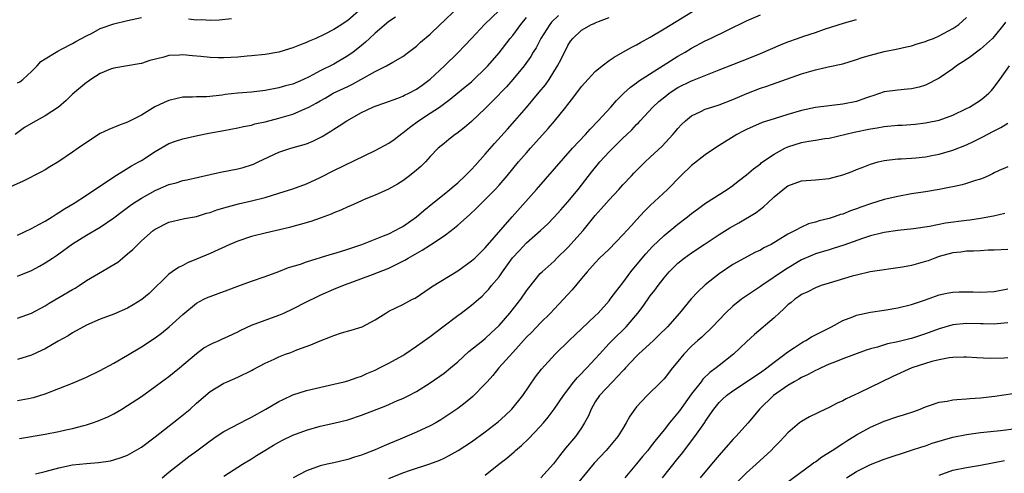
# Model space of a CAD drawing. Units: inches. Extents: x 2634000 to 2635303, y 1437000 to 1440000.
# Drawn here: x 2634253 to 2634396, y 1437394 to 1437460 of the extents above; entities that cross this region are included whole.
import ezdxf

# ---------------------------------------------------------------- set-up
doc = ezdxf.new("R2010")
doc.units = ezdxf.units.IN
doc.header["$MEASUREMENT"] = 0
doc.layers.add('LD26341437_2ft', color=169, linetype='Continuous')

msp = doc.modelspace()

# ---------------------------------------------------------------- linework, layer by layer
at = {"layer": 'LD26341437_2ft'}
for points, elevation in [([(2634307.94, 1437460.06), (2634307, 1437459.46), (2634305, 1437457.77), (2634304.17, 1437457), (2634303.58, 1437456.42), (2634303, 1437455.97), (2634302.47, 1437455.53), (2634301.79, 1437455), (2634301, 1437454.43), (2634299, 1437453.25), (2634297, 1437452.26), (2634295.39, 1437451.39), (2634294.56, 1437451), (2634293, 1437450.33), (2634291.94, 1437450.06), (2634291, 1437449.78), (2634289, 1437449.42), (2634287, 1437449.18), (2634285, 1437449), (2634283.2, 1437448.8), (2634282.72, 1437448.72), (2634280.49, 1437448.49), (2634279, 1437448.47), (2634278.42, 1437448.42), (2634277, 1437448.41), (2634276.22, 1437448.22), (2634275, 1437447.96), (2634274.32, 1437447.68), (2634272.97, 1437447.03), (2634271, 1437445.83), (2634269, 1437444.8), (2634267.69, 1437444.31), (2634266.26, 1437443.74), (2634265, 1437443.13), (2634263, 1437441.82), (2634261.8, 1437441), (2634261, 1437440.4), (2634259, 1437439.08), (2634257.69, 1437438.31), (2634257, 1437437.87), (2634256.45, 1437437.55), (2634253.79, 1437436.21), (2634251, 1437434.92)], 11134), ([(2634303, 1437461.35), (2634301, 1437459.59), (2634300.64, 1437459.36), (2634300.13, 1437459), (2634299, 1437458.28), (2634297.56, 1437457.56), (2634296.37, 1437457), (2634295.41, 1437456.59), (2634295, 1437456.4), (2634293.98, 1437456.02), (2634293, 1437455.6), (2634292.52, 1437455.48), (2634291, 1437454.99), (2634289, 1437454.66), (2634287, 1437454.43), (2634286.38, 1437454.38), (2634285, 1437454.24), (2634283, 1437454.14), (2634282.14, 1437454.14), (2634281, 1437454.19), (2634279.66, 1437454.35), (2634278.44, 1437454.44), (2634277, 1437454.59), (2634276.55, 1437454.55), (2634275, 1437454.48), (2634274.27, 1437454.27), (2634272.23, 1437453.77), (2634271, 1437453.35), (2634270.69, 1437453.31), (2634268.99, 1437453.01), (2634267, 1437452.68), (2634266.51, 1437452.51), (2634265, 1437451.86), (2634263.64, 1437451), (2634263.27, 1437450.73), (2634263, 1437450.57), (2634261, 1437448.87), (2634260.07, 1437447.93), (2634258.95, 1437447), (2634257, 1437445.73), (2634255.24, 1437444.76), (2634253.99, 1437444.01), (2634252.63, 1437443)], 11132), ([(2634253, 1437422.36), (2634255, 1437423.2), (2634256.17, 1437423.83), (2634257, 1437424.31), (2634258.06, 1437425), (2634258.64, 1437425.36), (2634259, 1437425.6), (2634261, 1437427.08), (2634263, 1437428.34), (2634265, 1437429.48), (2634267, 1437430.85), (2634268.21, 1437431.79), (2634269.35, 1437432.65), (2634269.85, 1437433), (2634271, 1437433.75), (2634273, 1437434.85), (2634275, 1437435.7), (2634276.03, 1437435.97), (2634277, 1437436.29), (2634277.59, 1437436.41), (2634281, 1437437.19), (2634282.49, 1437437.51), (2634283.74, 1437437.74), (2634285, 1437438.01), (2634285.79, 1437438.21), (2634287, 1437438.58), (2634287.31, 1437438.69), (2634287.99, 1437439), (2634291, 1437440.43), (2634292.72, 1437441), (2634295, 1437441.65), (2634295.95, 1437442.05), (2634297.28, 1437442.72), (2634298.54, 1437443.46), (2634299, 1437443.78), (2634299.76, 1437444.24), (2634300.87, 1437445), (2634303, 1437446.19), (2634304.67, 1437447), (2634305, 1437447.14), (2634306.39, 1437447.61), (2634308.3, 1437448.3), (2634309, 1437448.58), (2634309.27, 1437448.73), (2634309.87, 1437449), (2634311, 1437449.58), (2634311.83, 1437450.17), (2634313, 1437451.04), (2634315.07, 1437453), (2634317, 1437454.88), (2634318.03, 1437455.97), (2634318.98, 1437457), (2634320.9, 1437459), (2634323, 1437461.07)], 11138), ([(2634253, 1437428.35), (2634255, 1437429.29), (2634256.1, 1437429.9), (2634257, 1437430.36), (2634258.04, 1437431), (2634258.61, 1437431.39), (2634259, 1437431.62), (2634259.83, 1437432.17), (2634261.22, 1437433), (2634263, 1437434.15), (2634267, 1437436.84), (2634269.56, 1437438.44), (2634270.61, 1437439), (2634271, 1437439.23), (2634273, 1437440.53), (2634275, 1437441.68), (2634275.97, 1437442.03), (2634277, 1437442.38), (2634279.14, 1437442.86), (2634280.8, 1437443.2), (2634283, 1437443.6), (2634285, 1437443.95), (2634285.83, 1437444.17), (2634287, 1437444.36), (2634287.47, 1437444.53), (2634289, 1437444.86), (2634291, 1437445.36), (2634293, 1437445.94), (2634294.68, 1437446.68), (2634295, 1437446.81), (2634295.33, 1437447), (2634296.42, 1437447.58), (2634297, 1437447.92), (2634297.7, 1437448.3), (2634298.89, 1437449), (2634301, 1437450.01), (2634301.68, 1437450.32), (2634302.93, 1437451), (2634305, 1437452.17), (2634306.66, 1437453), (2634307.54, 1437453.54), (2634309, 1437454.37), (2634309.85, 1437455), (2634311, 1437455.88), (2634311.57, 1437456.43), (2634313, 1437457.63), (2634314.42, 1437459), (2634315, 1437459.53), (2634316.52, 1437461)], 11136), ([(2634331.66, 1437460.34), (2634330.65, 1437459.35), (2634330.37, 1437459), (2634329.09, 1437457), (2634328.38, 1437455.62), (2634327.98, 1437455), (2634327.63, 1437454.37), (2634326.66, 1437453), (2634325.01, 1437450.99), (2634324.07, 1437449.93), (2634322.11, 1437447.89), (2634321.19, 1437447), (2634321, 1437446.8), (2634319, 1437444.87), (2634318, 1437444), (2634316.87, 1437443.13), (2634316.64, 1437443), (2634315.72, 1437442.28), (2634315, 1437441.71), (2634314.16, 1437441), (2634313, 1437439.78), (2634312.29, 1437439), (2634311.64, 1437438.36), (2634311, 1437437.81), (2634310, 1437437), (2634309, 1437436.26), (2634308.22, 1437435.78), (2634306.95, 1437435.05), (2634305, 1437434.17), (2634303.62, 1437433.62), (2634303, 1437433.35), (2634301.38, 1437432.62), (2634301, 1437432.46), (2634300.01, 1437431.99), (2634299, 1437431.58), (2634298.6, 1437431.4), (2634297, 1437430.82), (2634295.65, 1437430.35), (2634294.1, 1437429.9), (2634293, 1437429.61), (2634292.53, 1437429.47), (2634289, 1437428.64), (2634287, 1437428.13), (2634285, 1437427.47), (2634283.86, 1437427), (2634281, 1437425.68), (2634279, 1437424.82), (2634277.7, 1437424.3), (2634277, 1437423.93), (2634276.37, 1437423.63), (2634275.47, 1437423), (2634275, 1437422.65), (2634272.14, 1437419.86), (2634271.04, 1437418.96), (2634269.81, 1437418.19), (2634269, 1437417.73), (2634267, 1437416.84), (2634265, 1437416.1), (2634263, 1437415.21), (2634261, 1437414.11), (2634260.34, 1437413.66), (2634258.9, 1437412.9), (2634257, 1437411.81), (2634256.47, 1437411.53), (2634255, 1437410.86), (2634253, 1437410.23)], 11142), ([(2634253.28, 1437398.72), (2634257, 1437399.38), (2634259, 1437399.77), (2634260, 1437400), (2634261, 1437400.2), (2634262.63, 1437400.63), (2634263, 1437400.71), (2634263.9, 1437401), (2634264.72, 1437401.28), (2634266.11, 1437401.89), (2634267, 1437402.34), (2634268.15, 1437403), (2634269, 1437403.52), (2634271, 1437404.85), (2634273, 1437406.28), (2634273.93, 1437407), (2634275, 1437407.75), (2634276.54, 1437409), (2634279, 1437411.11), (2634280.08, 1437411.92), (2634281, 1437412.42), (2634281.38, 1437412.62), (2634282.31, 1437413), (2634282.77, 1437413.23), (2634283.59, 1437413.59), (2634285, 1437414.27), (2634285.48, 1437414.52), (2634287, 1437415.22), (2634289, 1437415.97), (2634291, 1437416.69), (2634291.7, 1437417), (2634293, 1437417.61), (2634295, 1437418.63), (2634296.59, 1437419.41), (2634297, 1437419.6), (2634299, 1437420.46), (2634300.29, 1437421), (2634304.61, 1437422.61), (2634307, 1437423.55), (2634309.3, 1437424.7), (2634309.78, 1437425), (2634311.84, 1437426.16), (2634313.06, 1437426.94), (2634315, 1437428.23), (2634316.05, 1437429), (2634317, 1437429.78), (2634318.69, 1437431.31), (2634319.72, 1437432.28), (2634320.44, 1437433), (2634321, 1437433.53), (2634322.43, 1437435), (2634323, 1437435.63), (2634324.2, 1437437), (2634325.85, 1437439), (2634327, 1437440.34), (2634327.57, 1437441), (2634330.14, 1437443.86), (2634331.05, 1437444.95), (2634332.72, 1437447), (2634333, 1437447.37), (2634333.73, 1437448.27), (2634335, 1437450), (2634335.46, 1437450.54), (2634337, 1437452.19), (2634337.98, 1437453), (2634339, 1437453.77), (2634339.72, 1437454.28), (2634341, 1437454.97), (2634342.29, 1437455.71), (2634343, 1437456.04), (2634343.59, 1437456.41), (2634345, 1437457.19), (2634347, 1437458.38), (2634351.11, 1437460.89)], 11146), ([(2634255.6, 1437393.6), (2634257, 1437393.9), (2634259, 1437394.44), (2634261, 1437394.89), (2634263, 1437395.11), (2634264.77, 1437395.23), (2634266.51, 1437395.49), (2634267, 1437395.61), (2634268.05, 1437395.95), (2634269, 1437396.32), (2634271, 1437397.47), (2634273, 1437398.99), (2634276.38, 1437401.62), (2634278.08, 1437403), (2634279, 1437403.85), (2634281, 1437405.55), (2634283, 1437406.79), (2634283.45, 1437407), (2634285, 1437407.66), (2634287, 1437408.63), (2634287.23, 1437408.77), (2634289, 1437409.69), (2634290.29, 1437410.29), (2634291, 1437410.64), (2634291.96, 1437411), (2634292.73, 1437411.27), (2634293.62, 1437411.62), (2634295.65, 1437412.35), (2634297, 1437412.95), (2634298.48, 1437413.52), (2634299, 1437413.75), (2634300.11, 1437414.11), (2634301.49, 1437414.51), (2634303.09, 1437415), (2634305, 1437415.99), (2634306.56, 1437417), (2634307, 1437417.25), (2634309, 1437418.25), (2634310.42, 1437419), (2634310.82, 1437419.18), (2634313, 1437420.65), (2634313.2, 1437420.8), (2634317, 1437423.13), (2634319, 1437424.58), (2634319.46, 1437425), (2634320.24, 1437425.76), (2634321, 1437426.47), (2634324.89, 1437431), (2634328.46, 1437435), (2634333.7, 1437441), (2634335.56, 1437443), (2634336.23, 1437443.77), (2634337.42, 1437445), (2634339.25, 1437447), (2634340.06, 1437447.94), (2634341.16, 1437449), (2634342.11, 1437449.89), (2634343, 1437450.51), (2634343.26, 1437450.74), (2634349, 1437454.41), (2634350.05, 1437455), (2634351, 1437455.58), (2634353, 1437456.66), (2634353.73, 1437457), (2634356.21, 1437458.21), (2634359, 1437459.53), (2634361, 1437460.43)], 11148), ([(2634253, 1437416.23), (2634255, 1437416.96), (2634257, 1437418.05), (2634257.58, 1437418.42), (2634261, 1437420.44), (2634261.36, 1437420.64), (2634261.95, 1437421), (2634263, 1437421.72), (2634264.78, 1437422.78), (2634267, 1437424.05), (2634267.57, 1437424.43), (2634268.24, 1437425), (2634269, 1437425.6), (2634269.73, 1437426.27), (2634270.47, 1437427), (2634271, 1437427.49), (2634272.72, 1437429), (2634273, 1437429.21), (2634275, 1437430.24), (2634275.6, 1437430.4), (2634277.25, 1437430.75), (2634279, 1437431.06), (2634280.48, 1437431.52), (2634281, 1437431.66), (2634281.99, 1437432.01), (2634283.53, 1437432.47), (2634285.11, 1437432.89), (2634287, 1437433.32), (2634289, 1437433.82), (2634291, 1437434.43), (2634293, 1437435.08), (2634295, 1437435.83), (2634297, 1437436.74), (2634299, 1437437.76), (2634300.49, 1437438.49), (2634305, 1437440.66), (2634307, 1437441.73), (2634307.74, 1437442.26), (2634308.86, 1437443.14), (2634309, 1437443.22), (2634309.96, 1437444.04), (2634311.27, 1437445), (2634313, 1437446.1), (2634314.33, 1437447), (2634315.88, 1437448.12), (2634317, 1437449.07), (2634318.07, 1437449.93), (2634319, 1437450.69), (2634319.35, 1437451), (2634321, 1437452.59), (2634321.39, 1437453), (2634323, 1437454.9), (2634324.64, 1437457), (2634325, 1437457.43), (2634326.15, 1437459), (2634327, 1437460.04)], 11140), ([(2634253, 1437404.28), (2634254.57, 1437404.57), (2634255, 1437404.64), (2634255.3, 1437404.7), (2634257, 1437405.23), (2634259, 1437405.99), (2634261, 1437406.81), (2634263, 1437407.67), (2634265, 1437408.61), (2634267, 1437409.68), (2634269, 1437410.87), (2634271, 1437412.09), (2634273, 1437413.41), (2634273.92, 1437414.08), (2634275.02, 1437414.98), (2634277, 1437416.78), (2634279, 1437418.43), (2634280.1, 1437419), (2634280.71, 1437419.29), (2634281, 1437419.42), (2634282.18, 1437419.82), (2634283.63, 1437420.37), (2634285, 1437420.92), (2634287, 1437421.66), (2634289, 1437422.32), (2634291, 1437423.05), (2634292.39, 1437423.61), (2634294.13, 1437424.13), (2634295, 1437424.44), (2634298.47, 1437425.53), (2634299, 1437425.67), (2634299.97, 1437425.97), (2634301, 1437426.3), (2634303.05, 1437427), (2634306.22, 1437428.22), (2634307, 1437428.54), (2634307.92, 1437429), (2634308.61, 1437429.39), (2634309, 1437429.6), (2634311.01, 1437431), (2634312.07, 1437431.93), (2634313.39, 1437433), (2634315, 1437434.29), (2634315.86, 1437435), (2634316.47, 1437435.53), (2634317, 1437435.98), (2634318.1, 1437437), (2634318.54, 1437437.46), (2634319, 1437437.9), (2634319.53, 1437438.47), (2634321, 1437440.11), (2634322.32, 1437441.68), (2634324.21, 1437443.79), (2634325.3, 1437445), (2634327, 1437446.94), (2634328.86, 1437449.14), (2634329.75, 1437450.25), (2634330.27, 1437451), (2634331.51, 1437453), (2634332.02, 1437453.98), (2634333, 1437455.97), (2634333.41, 1437456.59), (2634333.74, 1437457), (2634335, 1437458.17), (2634336.43, 1437459), (2634336.83, 1437459.17), (2634337, 1437459.27), (2634337.46, 1437459.46), (2634339, 1437460.02)], 11144), ([(2634253, 1437450.53), (2634253.31, 1437450.69), (2634253.77, 1437451), (2634255, 1437452.15), (2634255.86, 1437453), (2634256.39, 1437453.61), (2634257, 1437454.02), (2634258.6, 1437455), (2634258.86, 1437455.14), (2634259.4, 1437455.4), (2634261, 1437456.26), (2634261.44, 1437456.56), (2634263, 1437457.37), (2634263.72, 1437457.72), (2634265, 1437458.41), (2634267, 1437459.12), (2634269, 1437459.61), (2634271, 1437460.02)], 11130), ([(2634274.01, 1437393), (2634275, 1437393.82), (2634277.91, 1437396.09), (2634279.06, 1437396.94), (2634281, 1437398.4), (2634281.87, 1437399), (2634283, 1437399.75), (2634286.44, 1437401.56), (2634287, 1437401.83), (2634289.1, 1437403), (2634291, 1437404.1), (2634291.59, 1437404.41), (2634293, 1437405.08), (2634295, 1437405.74), (2634299, 1437406.64), (2634300.48, 1437407), (2634301, 1437407.14), (2634302.37, 1437407.63), (2634303, 1437407.82), (2634303.8, 1437408.2), (2634305, 1437408.69), (2634305.63, 1437409), (2634307, 1437409.69), (2634309, 1437410.82), (2634309.29, 1437411), (2634311, 1437412.16), (2634312.64, 1437413.36), (2634313, 1437413.6), (2634314.82, 1437415), (2634317, 1437416.63), (2634317.52, 1437417), (2634319, 1437418.13), (2634320.02, 1437419), (2634320.53, 1437419.47), (2634321, 1437419.94), (2634321.51, 1437420.49), (2634321.91, 1437421), (2634323, 1437422.28), (2634323.49, 1437423), (2634324.98, 1437425.02), (2634325.93, 1437426.07), (2634327, 1437427.2), (2634329.02, 1437429), (2634330.04, 1437429.96), (2634331.02, 1437430.98), (2634331.98, 1437432.02), (2634333, 1437433.18), (2634334.49, 1437435), (2634335, 1437435.63), (2634336.47, 1437437.53), (2634337.67, 1437439), (2634339, 1437440.46), (2634341, 1437442.44), (2634341.6, 1437443), (2634342.3, 1437443.7), (2634343, 1437444.44), (2634343.29, 1437444.71), (2634343.52, 1437445), (2634345.38, 1437447), (2634346.22, 1437447.78), (2634347.33, 1437448.67), (2634347.75, 1437449), (2634349, 1437449.82), (2634351, 1437450.8), (2634351.15, 1437450.85), (2634354.02, 1437452.02), (2634355, 1437452.39), (2634357, 1437453.2), (2634359.72, 1437454.28), (2634361, 1437454.8), (2634363.94, 1437456.06), (2634365, 1437456.48), (2634366.39, 1437457), (2634367.32, 1437457.32), (2634369, 1437457.86), (2634370.34, 1437458.34), (2634373.26, 1437459.26), (2634375, 1437459.74)], 11150), ([(2634277.83, 1437459.83), (2634279, 1437459.71), (2634279.72, 1437459.72), (2634281, 1437459.65), (2634282.31, 1437459.69), (2634284.1, 1437459.91)], 11130), ([(2634283, 1437393.22), (2634285.72, 1437395), (2634287, 1437395.77), (2634287.74, 1437396.26), (2634288.93, 1437397), (2634290.23, 1437397.77), (2634291, 1437398.21), (2634291.52, 1437398.48), (2634293, 1437399.19), (2634295, 1437399.96), (2634297, 1437400.52), (2634299, 1437400.97), (2634301, 1437401.46), (2634303, 1437402.11), (2634303.65, 1437402.35), (2634305.26, 1437403), (2634306.52, 1437403.48), (2634308.24, 1437404.24), (2634309, 1437404.55), (2634309.9, 1437405), (2634311, 1437405.59), (2634313, 1437406.83), (2634315, 1437408.25), (2634315.95, 1437409), (2634317, 1437409.91), (2634318.62, 1437411.38), (2634320.63, 1437413), (2634321, 1437413.27), (2634321.88, 1437414.12), (2634323, 1437415.18), (2634324.55, 1437417), (2634326.16, 1437419), (2634327, 1437420.24), (2634327.32, 1437420.68), (2634329, 1437422.74), (2634329.25, 1437423), (2634331, 1437424.55), (2634331.42, 1437425), (2634333, 1437426.56), (2634335.22, 1437429), (2634337, 1437431.2), (2634337.85, 1437432.15), (2634339, 1437433.5), (2634340.43, 1437435), (2634341, 1437435.67), (2634342.24, 1437437), (2634342.62, 1437437.38), (2634343.61, 1437438.39), (2634344.25, 1437439), (2634345, 1437439.68), (2634346.7, 1437441.3), (2634348.28, 1437443), (2634348.61, 1437443.39), (2634349, 1437443.87), (2634349.54, 1437444.46), (2634350.13, 1437445), (2634351, 1437445.7), (2634352.33, 1437446.33), (2634353, 1437446.68), (2634353.93, 1437447), (2634355, 1437447.32), (2634357, 1437448.1), (2634359.03, 1437448.97), (2634361, 1437449.72), (2634361.96, 1437450.04), (2634367, 1437451.83), (2634369, 1437452.43), (2634370.85, 1437452.85), (2634373, 1437453.29), (2634375, 1437453.9), (2634375.8, 1437454.2), (2634377, 1437454.57), (2634379, 1437455.07), (2634381, 1437455.47), (2634382.26, 1437455.74), (2634383, 1437455.93), (2634383.82, 1437456.18), (2634385, 1437456.55), (2634385.31, 1437456.69), (2634386.16, 1437457), (2634387, 1437457.36), (2634389, 1437458.44), (2634389.86, 1437459), (2634391, 1437460.01)], 11152), ([(2634396.63, 1437459.37), (2634396.4, 1437459), (2634395, 1437457.26), (2634394.76, 1437457), (2634393, 1437455.4), (2634392.42, 1437455), (2634391.63, 1437454.37), (2634391, 1437453.94), (2634389.54, 1437453), (2634389, 1437452.58), (2634387, 1437451.2), (2634385, 1437450.16), (2634384.1, 1437449.9), (2634383, 1437449.64), (2634382.42, 1437449.58), (2634381, 1437449.47), (2634379, 1437449.2), (2634377.37, 1437448.63), (2634377, 1437448.53), (2634376.29, 1437448.29), (2634375, 1437447.82), (2634373, 1437447.4), (2634371, 1437447.19), (2634369, 1437446.92), (2634367, 1437446.49), (2634365, 1437445.93), (2634363, 1437445.3), (2634361.27, 1437444.73), (2634359, 1437443.74), (2634358.51, 1437443.49), (2634357.6, 1437443), (2634355, 1437441.38), (2634354.76, 1437441.24), (2634353, 1437440.05), (2634351, 1437438.5), (2634349.43, 1437437), (2634347.48, 1437435), (2634345, 1437432.67), (2634344.17, 1437431.83), (2634343, 1437430.55), (2634342.24, 1437429.76), (2634341, 1437428.37), (2634339, 1437426.32), (2634337.63, 1437425), (2634337, 1437424.32), (2634335.82, 1437423), (2634335, 1437422.03), (2634333.64, 1437420.36), (2634333, 1437419.69), (2634331.72, 1437418.28), (2634331, 1437417.54), (2634330.5, 1437417), (2634329, 1437415.5), (2634327.77, 1437414.23), (2634327, 1437413.48), (2634326.57, 1437413), (2634325.85, 1437412.15), (2634325, 1437411.25), (2634322.99, 1437409), (2634322.11, 1437407.89), (2634321.27, 1437407), (2634321, 1437406.68), (2634319.17, 1437404.83), (2634318.08, 1437403.92), (2634317, 1437403.1), (2634314.55, 1437401.45), (2634313.79, 1437401), (2634313, 1437400.57), (2634311, 1437399.64), (2634308.62, 1437398.62), (2634307, 1437397.94), (2634306.32, 1437397.68), (2634305, 1437397.07), (2634303.48, 1437396.52), (2634303, 1437396.3), (2634302, 1437396), (2634301, 1437395.65), (2634299, 1437395.19), (2634298.03, 1437395), (2634297, 1437394.76), (2634295, 1437394.03), (2634293.09, 1437393)], 11154), ([(2634307, 1437392.9), (2634309, 1437393.71), (2634310.12, 1437394.12), (2634312.95, 1437395.05), (2634314.41, 1437395.59), (2634315, 1437395.85), (2634315.77, 1437396.23), (2634317.04, 1437396.96), (2634319, 1437398.24), (2634321, 1437399.68), (2634322.86, 1437401.14), (2634323.9, 1437402.1), (2634324.85, 1437403), (2634326.46, 1437405), (2634328.31, 1437407.69), (2634329.18, 1437408.82), (2634331.16, 1437411), (2634333.18, 1437413), (2634334.12, 1437413.88), (2634335, 1437414.69), (2634337, 1437416.58), (2634337.43, 1437417), (2634339, 1437418.77), (2634339.18, 1437419), (2634339.94, 1437420.06), (2634341, 1437421.42), (2634342.17, 1437423), (2634343.83, 1437425), (2634344.37, 1437425.63), (2634345.33, 1437426.67), (2634347, 1437428.3), (2634349, 1437429.94), (2634350.41, 1437431), (2634351, 1437431.49), (2634351.86, 1437432.14), (2634353.01, 1437432.99), (2634356.18, 1437435), (2634357, 1437435.55), (2634357.79, 1437436.21), (2634359, 1437437.12), (2634359.99, 1437438.01), (2634361, 1437438.74), (2634361.13, 1437438.87), (2634361.32, 1437439), (2634363, 1437440.14), (2634364.55, 1437441), (2634365, 1437441.21), (2634367, 1437441.84), (2634368.04, 1437442.04), (2634369, 1437442.17), (2634370.4, 1437442.4), (2634371, 1437442.48), (2634374.66, 1437443.34), (2634377, 1437443.84), (2634378.01, 1437443.99), (2634379, 1437444.16), (2634381, 1437444.34), (2634381.63, 1437444.37), (2634383.5, 1437444.5), (2634385, 1437444.68), (2634385.27, 1437444.72), (2634387, 1437445.08), (2634389, 1437445.81), (2634391, 1437446.77), (2634391.42, 1437447), (2634393, 1437448.02), (2634393.56, 1437448.44), (2634394.22, 1437449), (2634394.59, 1437449.41), (2634395, 1437449.89), (2634395.81, 1437451), (2634397.21, 1437453)], 11156), ([(2634321, 1437393.38), (2634322.98, 1437395), (2634324.12, 1437395.88), (2634325.19, 1437396.81), (2634325.39, 1437397), (2634326.28, 1437397.72), (2634327.3, 1437398.7), (2634329, 1437400.46), (2634329.47, 1437401), (2634330.16, 1437401.84), (2634331.03, 1437403), (2634332.37, 1437405), (2634333.9, 1437407), (2634334.4, 1437407.6), (2634335, 1437408.18), (2634335.39, 1437408.61), (2634335.79, 1437409), (2634337, 1437410.32), (2634337.59, 1437411), (2634339, 1437412.54), (2634339.44, 1437413), (2634341.48, 1437415), (2634343.2, 1437417), (2634343.98, 1437418.02), (2634345, 1437419.49), (2634345.65, 1437420.35), (2634346.12, 1437421), (2634347, 1437422.13), (2634347.75, 1437423), (2634348.36, 1437423.64), (2634349, 1437424.25), (2634349.93, 1437425), (2634351, 1437425.78), (2634352.82, 1437427), (2634355, 1437428.43), (2634356.57, 1437429.43), (2634357, 1437429.67), (2634357.88, 1437430.12), (2634360.37, 1437431.63), (2634361, 1437432.14), (2634361.5, 1437432.5), (2634362.02, 1437433), (2634363, 1437433.9), (2634364.32, 1437435), (2634365, 1437435.51), (2634367, 1437436.23), (2634369, 1437436.39), (2634371, 1437436.6), (2634373, 1437437.13), (2634374.37, 1437437.63), (2634375, 1437437.89), (2634375.81, 1437438.19), (2634377, 1437438.68), (2634378.13, 1437439), (2634379, 1437439.22), (2634381, 1437439.46), (2634381.47, 1437439.47), (2634383, 1437439.55), (2634383.59, 1437439.6), (2634385, 1437439.74), (2634385.92, 1437439.92), (2634387, 1437440.15), (2634389, 1437440.73), (2634391, 1437441.48), (2634391.98, 1437441.98), (2634393.35, 1437442.65), (2634393.98, 1437443), (2634395, 1437443.54), (2634395.98, 1437444.02), (2634397, 1437444.67)], 11158), ([(2634397, 1437438.29), (2634395.74, 1437437.74), (2634395, 1437437.4), (2634394.75, 1437437.25), (2634394.17, 1437437), (2634393.38, 1437436.62), (2634393, 1437436.48), (2634392.28, 1437436.28), (2634391, 1437435.85), (2634390.33, 1437435.67), (2634389, 1437435.4), (2634388.68, 1437435.32), (2634387, 1437434.98), (2634385, 1437434.64), (2634383, 1437434.35), (2634381, 1437433.99), (2634379, 1437433.51), (2634377, 1437432.89), (2634375.59, 1437432.41), (2634375, 1437432.17), (2634374.12, 1437431.88), (2634373, 1437431.41), (2634372.67, 1437431.33), (2634371.75, 1437431), (2634371, 1437430.77), (2634369.57, 1437430.43), (2634369, 1437430.24), (2634368.02, 1437429.98), (2634367, 1437429.52), (2634366.07, 1437429), (2634365, 1437428.47), (2634363.59, 1437427.59), (2634362.57, 1437427), (2634361.52, 1437426.48), (2634361, 1437426.16), (2634360.19, 1437425.81), (2634358.69, 1437425), (2634357, 1437424.06), (2634355, 1437422.69), (2634353, 1437421.11), (2634351.89, 1437420.11), (2634350.94, 1437419.06), (2634349.25, 1437417), (2634347.48, 1437415), (2634346.24, 1437413.76), (2634345.46, 1437413), (2634343.27, 1437411), (2634343, 1437410.73), (2634341.37, 1437409), (2634341.2, 1437408.8), (2634341, 1437408.6), (2634340.25, 1437407.75), (2634339.49, 1437407), (2634337.61, 1437405), (2634337, 1437404.07), (2634336.38, 1437403), (2634335.99, 1437402.01), (2634335.45, 1437401), (2634335, 1437400.29), (2634334.1, 1437399), (2634332.68, 1437397.32), (2634331.79, 1437396.21), (2634330.94, 1437395.06), (2634329.08, 1437393)], 11160), ([(2634396.53, 1437431.47), (2634394.91, 1437431.09), (2634393, 1437430.75), (2634391.47, 1437430.53), (2634391, 1437430.48), (2634387.93, 1437430.07), (2634385.6, 1437429.6), (2634383.26, 1437429.26), (2634381, 1437429), (2634379, 1437428.72), (2634378.64, 1437428.64), (2634377, 1437428.23), (2634375.86, 1437427.86), (2634373.13, 1437426.87), (2634371.61, 1437426.39), (2634371, 1437426.22), (2634369, 1437425.61), (2634368.57, 1437425.43), (2634367, 1437424.76), (2634364.64, 1437423.36), (2634361.2, 1437421), (2634361, 1437420.85), (2634358.69, 1437419.31), (2634358.28, 1437419), (2634357, 1437418), (2634355.95, 1437417), (2634354.05, 1437415), (2634352.5, 1437413.5), (2634351.92, 1437413), (2634351, 1437412.15), (2634349.86, 1437411), (2634349, 1437409.92), (2634348.22, 1437409), (2634347, 1437407.43), (2634346.8, 1437407.2), (2634346.58, 1437407), (2634344.54, 1437405), (2634343, 1437403.32), (2634342.75, 1437403), (2634342.02, 1437401.98), (2634341.51, 1437401), (2634341, 1437400.2), (2634340.28, 1437399), (2634338.59, 1437397), (2634336.84, 1437395.16), (2634333.24, 1437390.76)], 11162), ([(2634397, 1437426.25), (2634395, 1437426.15), (2634394.14, 1437426.14), (2634393, 1437426.08), (2634391.99, 1437426.01), (2634391, 1437426), (2634390.13, 1437425.87), (2634389, 1437425.77), (2634387, 1437425.21), (2634386.39, 1437425), (2634385.39, 1437424.61), (2634385, 1437424.48), (2634383, 1437423.93), (2634381.67, 1437423.67), (2634376.98, 1437422.98), (2634375, 1437422.53), (2634374.35, 1437422.35), (2634371, 1437421.37), (2634369.83, 1437421), (2634369, 1437420.69), (2634367.9, 1437420.1), (2634367, 1437419.68), (2634366.6, 1437419.4), (2634366.01, 1437419), (2634365.48, 1437418.52), (2634365, 1437418.17), (2634364.41, 1437417.59), (2634363.72, 1437417), (2634363, 1437416.32), (2634360.15, 1437413.85), (2634359, 1437412.81), (2634358.08, 1437411.92), (2634357.09, 1437411), (2634355, 1437409.35), (2634354.59, 1437409), (2634353.67, 1437408.33), (2634352.64, 1437407.36), (2634352.38, 1437407), (2634351, 1437405.24), (2634349.24, 1437402.76), (2634349, 1437402.45), (2634347.8, 1437401), (2634347, 1437399.98), (2634345.65, 1437398.35), (2634345, 1437397.48), (2634344.62, 1437397), (2634343.88, 1437396.12), (2634343, 1437395.03), (2634341.29, 1437393)], 11164), ([(2634346.76, 1437393), (2634349, 1437395.82), (2634349.53, 1437396.47), (2634351.48, 1437399), (2634352.92, 1437401.07), (2634353, 1437401.21), (2634354.22, 1437403), (2634355, 1437403.96), (2634355.52, 1437404.48), (2634356.07, 1437405), (2634357, 1437405.67), (2634359, 1437406.99), (2634360.19, 1437407.81), (2634361, 1437408.34), (2634361.93, 1437409), (2634363, 1437409.85), (2634364.57, 1437411), (2634364.8, 1437411.2), (2634365, 1437411.35), (2634365.99, 1437411.99), (2634367, 1437412.67), (2634367.21, 1437412.79), (2634367.62, 1437413), (2634368.46, 1437413.54), (2634371.35, 1437415), (2634373, 1437415.89), (2634374.44, 1437416.44), (2634375, 1437416.68), (2634377, 1437417.11), (2634379, 1437417.41), (2634381, 1437417.74), (2634383, 1437418.24), (2634384.88, 1437418.88), (2634387, 1437419.63), (2634388.12, 1437419.88), (2634389, 1437420.04), (2634389.91, 1437420.09), (2634391, 1437420.09), (2634391.93, 1437420.07), (2634393, 1437420.02), (2634395, 1437420.12), (2634397, 1437420.5)], 11166), ([(2634397, 1437415.56), (2634395.42, 1437415.42), (2634395, 1437415.37), (2634393.42, 1437415.42), (2634393, 1437415.41), (2634391, 1437415.48), (2634389, 1437415.28), (2634387, 1437414.7), (2634385, 1437413.97), (2634383, 1437413.31), (2634382.74, 1437413.26), (2634381, 1437412.8), (2634379.5, 1437412.5), (2634378.04, 1437412.04), (2634377, 1437411.77), (2634376.41, 1437411.59), (2634373, 1437410.33), (2634371.91, 1437409.91), (2634371, 1437409.54), (2634369.83, 1437409), (2634369.28, 1437408.72), (2634369, 1437408.62), (2634367.97, 1437408.03), (2634367, 1437407.62), (2634366.62, 1437407.38), (2634365.91, 1437407), (2634365, 1437406.46), (2634362.92, 1437405), (2634360.88, 1437403), (2634359.22, 1437401), (2634357.42, 1437399), (2634357, 1437398.56), (2634355, 1437396.3), (2634353.9, 1437395), (2634352.25, 1437393)], 11168), ([(2634397, 1437410.46), (2634396.43, 1437410.43), (2634394.4, 1437410.4), (2634392.48, 1437410.48), (2634391, 1437410.58), (2634390.59, 1437410.59), (2634389, 1437410.53), (2634388.47, 1437410.47), (2634387, 1437410.18), (2634385.92, 1437409.92), (2634385, 1437409.64), (2634383.03, 1437409), (2634380.25, 1437407.75), (2634375.39, 1437405.39), (2634373.49, 1437404.51), (2634373, 1437404.22), (2634372.15, 1437403.85), (2634371, 1437403.23), (2634370.47, 1437403), (2634368.13, 1437401.87), (2634367, 1437401.22), (2634366.71, 1437401), (2634365, 1437399.57), (2634364.5, 1437399), (2634363.77, 1437398.23), (2634363, 1437397.47), (2634362.55, 1437397), (2634360.4, 1437395), (2634359, 1437393.74), (2634357.64, 1437392.36)], 11170), ([(2634365, 1437392.44), (2634368.51, 1437395), (2634368.78, 1437395.22), (2634369, 1437395.35), (2634369.94, 1437396.06), (2634371.46, 1437397), (2634373, 1437398.02), (2634373.6, 1437398.4), (2634375, 1437399.25), (2634377, 1437400.36), (2634379, 1437401.24), (2634381, 1437401.93), (2634381.83, 1437402.17), (2634383.32, 1437402.68), (2634384.22, 1437403), (2634385, 1437403.32), (2634385.47, 1437403.47), (2634387, 1437404), (2634388.16, 1437404.16), (2634389, 1437404.35), (2634389.57, 1437404.43), (2634391, 1437404.5), (2634391.45, 1437404.55), (2634393, 1437404.65), (2634395.11, 1437404.89), (2634399, 1437405.48)], 11172), ([(2634373.55, 1437393), (2634375, 1437393.91), (2634377, 1437394.95), (2634379, 1437395.74), (2634383, 1437397.02), (2634384.48, 1437397.52), (2634385, 1437397.68), (2634385.97, 1437398.03), (2634387.5, 1437398.5), (2634389, 1437398.91), (2634391, 1437399.31), (2634393, 1437399.6), (2634395.91, 1437399.91), (2634398.2, 1437400.2)], 11174), ([(2634387, 1437393.4), (2634389, 1437394.1), (2634391, 1437394.53), (2634393, 1437394.86), (2634396.48, 1437395.52)], 11176)]:
    msp.add_lwpolyline(points, dxfattribs=dict(at, elevation=elevation))

doc.saveas('drawing.dxf')
